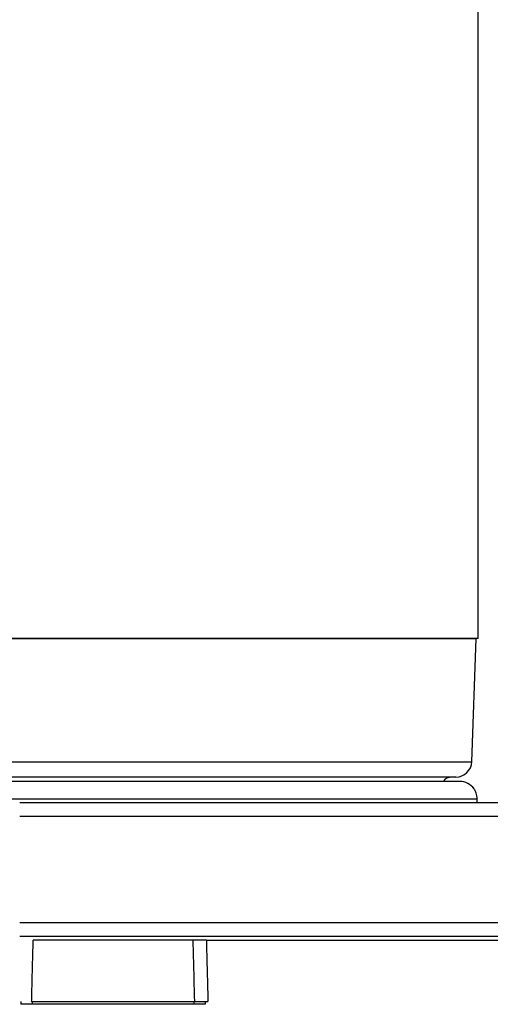
# Model space of a CAD drawing. Extents: x -689 to 831, y -1289 to 927.
# Drawn here: x 301 to 389, y -847 to -663 of the extents above; entities that cross this region are included whole.
import ezdxf

# ---------------------------------------------------------------- set-up
doc = ezdxf.new("R2010")
doc.units = 0
doc.layers.add('AM_VIS', color=7, linetype='CONTINUOUS')

msp = doc.modelspace()

# ---------------------------------------------------------------- linework, layer by layer
at = {"layer": 'AM_VIS'}
for p, q in [((386.59, -778.8), (386.59, -567.35)), ((300.59, -778.8), (214.59, -778.8)), ((215, -778.82), (386.18, -778.82)), ((386.59, -778.8), (300.59, -778.8)), ((385.37, -801.91), (386.18, -778.82)), ((385.59, -778.8), (386.18, -778.82)), ((215.81, -801.91), (385.37, -801.91)), ((382.38, -804.8), (218.8, -804.8)), ((383.09, -805.6), (218.09, -805.6)), ((214.79, -808.9), (386.39, -808.9)), ((575.59, -809.6), (300.59, -809.6)), ((386.39, -809.6), (386.39, -808.9)), ((300.59, -812.1), (574.79, -812.1)), ((574.79, -832.1), (300.59, -832.1)), ((300.59, -834.6), (574.79, -834.6)), ((333.06, -835.4), (303.12, -835.4)), ((335.59, -835.4), (542.62, -835.4)), ((300.79, -846.9), (300.79, -847.4)), ((302.83, -846.9), (333.35, -846.9)), ((302.91, -846.9), (302.91, -847.4)), ((333.27, -846.9), (333.27, -847.4)), ((335.39, -846.9), (335.39, -847.4)), ((302.91, -847.4), (300.79, -847.4)), ((333.27, -847.4), (302.91, -847.4)), ((335.39, -847.4), (333.27, -847.4))]:
    msp.add_line(p, q, dxfattribs=at)
for centre, radius, start, end in [((382.38, -801.8), 3, 270, 358), ((381.59, -806.8), 2, 90, 143.1301), ((383.09, -808.9), 3.3, 35.0968, 90)]:
    msp.add_arc(centre, radius, start, end, dxfattribs=at)
for points, knots in [([(386.39, -808.9), (386.39, -808.72), (386.37, -808.52), (386.31, -808.14), (386.25, -807.96), (386.13, -807.6), (386.04, -807.4), (385.88, -807.14), (385.84, -807.07), (385.79, -807)], [0, 0, 0, 0, 0.543644, 0.543644, 1.087289, 1.087289, 1.738956, 1.738956, 2.00786, 2.00786, 2.00786, 2.00786]), ([(302.83, -846.9), (302.84, -846.57), (302.84, -846.25), (302.85, -845.92), (302.88, -844.93), (302.9, -843.95), (302.93, -842.96), (302.95, -842.26), (302.96, -841.55), (302.98, -840.85), (302.99, -840.5), (303, -840.15), (303.01, -839.79), (303.02, -839.3), (303.04, -838.81), (303.05, -838.32), (303.07, -837.63), (303.08, -836.94), (303.1, -836.25), (303.11, -835.96), (303.12, -835.68), (303.12, -835.4)], [2.478176, 2.478176, 2.478176, 2.478176, 3.492966, 3.492966, 3.492966, 6.549311, 6.549311, 6.549311, 8.732414, 8.732414, 8.732414, 9.823966, 9.823966, 9.823966, 11.352138, 11.352138, 11.352138, 13.49158, 13.49158, 13.49158, 14.364132, 14.364132, 14.364132, 14.364132]), ([(335.59, -835.4), (335.59, -835.4), (335.51, -835.4), (335.2, -835.4), (334.97, -835.4), (334.46, -835.4), (334.21, -835.4), (333.66, -835.4), (333.36, -835.4), (333.06, -835.4)], [0, 0, 0, 0, 1.24677, 1.24677, 2.464113, 2.464113, 3.398055, 3.398055, 4.326338, 4.326338, 4.326338, 4.326338]), ([(333.06, -835.4), (333.06, -835.53), (333.06, -835.65), (333.07, -835.78), (333.09, -836.77), (333.12, -837.75), (333.14, -838.74), (333.16, -839.44), (333.18, -840.15), (333.2, -840.85), (333.21, -841.2), (333.22, -841.55), (333.22, -841.91), (333.24, -842.4), (333.25, -842.89), (333.26, -843.39), (333.28, -844.08), (333.3, -844.77), (333.32, -845.46), (333.33, -845.94), (333.34, -846.42), (333.35, -846.9)], [3.102484, 3.102484, 3.102484, 3.102484, 3.493681, 3.493681, 3.493681, 6.550651, 6.550651, 6.550651, 8.734201, 8.734201, 8.734201, 9.825977, 9.825977, 9.825977, 11.354462, 11.354462, 11.354462, 13.494341, 13.494341, 13.494341, 14.988441, 14.988441, 14.988441, 14.988441]), ([(335.59, -835.4), (335.6, -835.75), (335.61, -836.11), (335.62, -836.46), (335.64, -837.44), (335.67, -838.43), (335.7, -839.42), (335.71, -840.12), (335.73, -840.82), (335.75, -841.53), (335.76, -841.88), (335.77, -842.23), (335.78, -842.59), (335.79, -843.08), (335.8, -843.57), (335.82, -844.06), (335.83, -844.75), (335.85, -845.44), (335.87, -846.13), (335.88, -846.39), (335.88, -846.65), (335.89, -846.9)], [2.400967, 2.400967, 2.400967, 2.400967, 3.493681, 3.493681, 3.493681, 6.550651, 6.550651, 6.550651, 8.734201, 8.734201, 8.734201, 9.825977, 9.825977, 9.825977, 11.354462, 11.354462, 11.354462, 13.494341, 13.494341, 13.494341, 14.286928, 14.286928, 14.286928, 14.286928]), ([(333.35, -846.9), (333.73, -846.9), (334.09, -846.9), (334.74, -846.9), (335.03, -846.9), (335.47, -846.9), (335.62, -846.9), (335.84, -846.9), (335.89, -846.9), (335.89, -846.9)], [0, 0, 0, 0, 1.137102, 1.137102, 2.297041, 2.297041, 3.30795, 3.30795, 4.32605, 4.32605, 4.32605, 4.32605])]:
    msp.add_open_spline(points, degree=3, knots=knots, dxfattribs=at)

doc.saveas('drawing.dxf')
